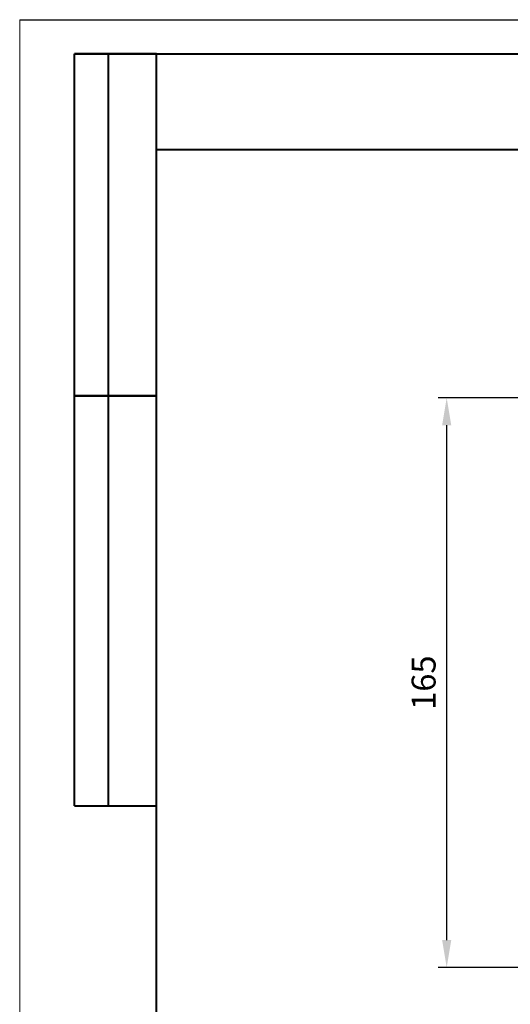
# Model space of a CAD drawing. Units: millimetres. Extents: x 2673 to 3093, y 1129 to 1426.
# Drawn here: x 2673 to 2745, y 1282 to 1426 of the extents above; entities that cross this region are included whole.
import ezdxf

# ---------------------------------------------------------------- set-up
doc = ezdxf.new("R2010")
doc.units = ezdxf.units.MM
doc.layers.add('РАЗМЕРЫ', color=7, linetype='Continuous', lineweight=25)
doc.layers.add('ФОРМАТ', color=7, linetype='Continuous')
doc.styles.add('GOST', font='GOST.shx', dxfattribs={"width": 0.8, "oblique": 15})
doc.dimstyles.new('ISO-25', dxfattribs={"dimtxt": 3.5, "dimasz": 4, "dimexe": 1.25, "dimexo": 0.625, "dimgap": 1, "dimtad": 1, "dimtoh": 1, "dimdec": 1, "dimrnd": 0.5, "dimtxsty": 'GOST', "dimcen": 0, "dimclrd": 256, "dimclre": 256, "dimclrt": 256, "dimadec": 0, "dimazin": 2, "dimtfac": 1, "dimtdec": 1, "dimtmove": 0, "dimatfit": 3, "dimfxl": 0, "dimlwd": -1, "dimlwe": -1, "dimarcsym": 0})

# ---------------------------------------------------------------- blocks, each defined once
blk = doc.blocks.new('*D460')
at = {"layer": 'Defpoints', "color": 0}
for p in [(2735.86, 1371.09), (2770.36, 1371.09), (2752.86, 1287.79)]:
    blk.add_point(p, dxfattribs=at)
at = {"layer": 'РАЗМЕРЫ'}
for p, q in [((2769.74, 1371.09), (2734.61, 1371.09)), ((2735.86, 1291.79), (2735.86, 1367.09)), ((2752.24, 1287.79), (2734.61, 1287.79))]:
    blk.add_line(p, q, dxfattribs=at)
for points in [[(2736.53, 1367.09), (2735.19, 1367.09), (2735.86, 1371.09)], [(2735.19, 1291.79), (2736.53, 1291.79), (2735.86, 1287.79)]]:
    blk.add_solid(points, dxfattribs=at)
at = {"layer": 'РАЗМЕРЫ', "ltscale": 2, "insert": (2732.94, 1329.44), "char_height": 3.5, "attachment_point": 5, "rotation": 90, "style": 'GOST'}
blk.add_mtext('165', dxfattribs=at)

msp = doc.modelspace()

# ---------------------------------------------------------------- linework, layer by layer
at = {"layer": 'ФОРМАТ', "lineweight": 0}
msp.add_line((2673.45, 1426.414), (2673.45, 1129.414), dxfattribs=at)
at = {"layer": 'ФОРМАТ', "linetype": 'ByBlock', "ltscale": 5}
msp.add_line((2673.45, 1426.414), (3093.45, 1426.414), dxfattribs=at)
at = {"layer": 'ФОРМАТ', "linetype": 'Continuous', "lineweight": 40}
for p, q in [((2681.45, 1311.414), (2681.45, 1421.414)), ((2693.45, 1421.414), (2681.45, 1421.414)), ((2681.45, 1311.414), (2681.45, 1421.414)), ((2686.45, 1311.414), (2686.45, 1421.414)), ((2686.45, 1311.414), (2686.45, 1421.414)), ((2693.45, 1407.414), (2763.45, 1407.414)), ((2681.45, 1371.414), (2693.45, 1371.414)), ((2693.45, 1371.414), (2681.45, 1371.414)), ((2681.45, 1311.414), (2693.45, 1311.414))]:
    msp.add_line(p, q, dxfattribs=at)
at = {"layer": 'ФОРМАТ', "linetype": 'ByBlock', "lineweight": 40, "ltscale": 5}
for p, q in [((2681.45, 1421.414), (3088.45, 1421.414)), ((2693.45, 1134.414), (2693.45, 1421.414))]:
    msp.add_line(p, q, dxfattribs=at)

# ---------------------------------------------------------------- dimensions: what is measured, and where the dimension line sits
at = {"layer": 'РАЗМЕРЫ'}
dim = msp.add_linear_dim(base=(2735.86, 1371.087), p1=(2752.862, 1287.787), p2=(2770.362, 1371.087), angle=90, text='165', dimstyle='ISO-25', override={"dimlfac": 2, "dimtxsty": 'GOST', "dimsah": 1, "dimtolj": 0}, dxfattribs=at)
dim.commit()
dim.dimension.update_dxf_attribs({"geometry": '*D460', "text_midpoint": (2732.936, 1329.437)})

doc.saveas('drawing.dxf')
